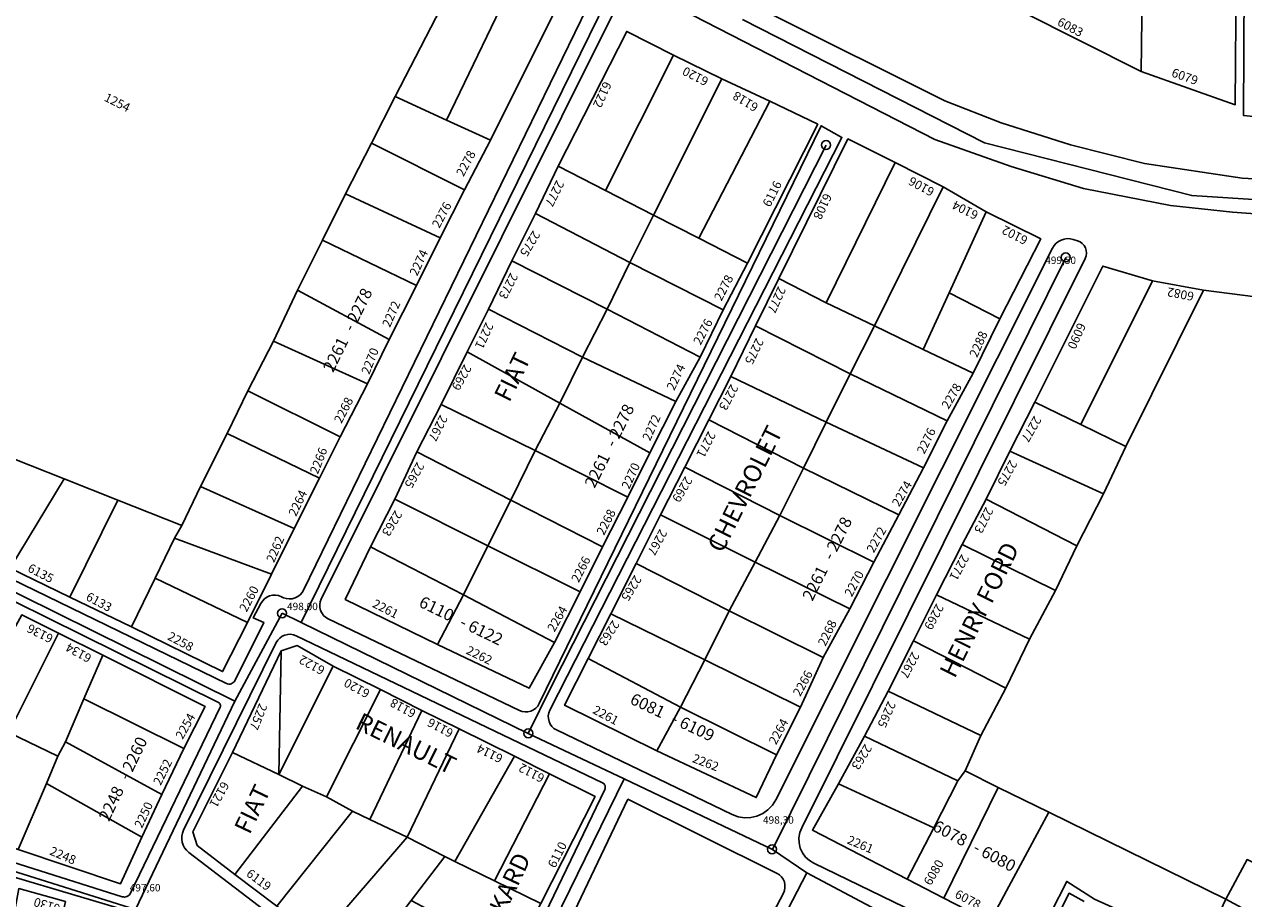
# Model space of a CAD drawing. Extents: x 338579 to 345922, y 6297400 to 6305232.
# Drawn here: x 340568 to 340774, y 6301163 to 6301311 of the extents above; entities that cross this region are included whole.
import ezdxf

# ---------------------------------------------------------------- set-up
doc = ezdxf.new("R2010")
doc.units = 0
doc.header["$MEASUREMENT"] = 0
doc.layers.get('0').update_dxf_attribs({"linetype": 'CONTINUOUS'})
for name, color, linetype in [('1010', 7, 'CONTINUOUS'), ('1400', 7, 'CONTINUOUS'), ('1500', 7, 'CONTINUOUS'), ('2000', 7, 'CONTINUOUS'), ('2510', 7, 'CONTINUOUS'), ('LIMITE_PREDIAL', 7, 'CONTINUOUS')]:
    doc.layers.add(name, color=color, linetype=linetype)

msp = doc.modelspace()

# ---------------------------------------------------------------- linework, layer by layer
at = {"color": 10}
for points in [[(340611.34, 6301211.07), (340614.56, 6301209.5), (340669.38, 6301321.3), (340657, 6301327.94)], [(340689.15, 6301311.53), (340730.07, 6301290.66), (340765.15, 6301281.74), (340853.84, 6301276.01)], [(340652.95, 6301190.74), (340656.8, 6301198.62), (340703.32, 6301290.27)], [(340694.27, 6301171.11), (340743.85, 6301271.27)], [(340611.34, 6301211.07), (340603.35, 6301196.22), (340537.15, 6301228.99), (340514, 6301247.26)], [(340586.54, 6301160.98), (340603.35, 6301196.22), (340611.34, 6301211.07)], [(340611.34, 6301211.07), (340614.56, 6301209.5), (340652.95, 6301190.74)], [(340644.19, 6301132.06), (340669.14, 6301183.05), (340652.95, 6301190.74)], [(340652.95, 6301190.74), (340669.14, 6301183.05), (340694.27, 6301171.11)], [(340586.54, 6301160.98), (340552.45, 6301171.68), (340533.79, 6301176.07)], [(340670.95, 6301111.03), (340700.07, 6301167.15), (340694.27, 6301171.11)], [(340694.27, 6301171.11), (340700.07, 6301167.15), (340738.03, 6301147)]]:
    msp.add_lwpolyline(points, dxfattribs=at)
at = {"layer": '1400', "color": 2}
for points in [[(340736.3, 6301312.9), (340756.6, 6301302.7), (340772.5, 6301297.1), (340772.8, 6301340.2)], [(340565.35, 6301218.7), (340575.45, 6301213.8), (340585.85, 6301208.8), (340601.25, 6301201.2), (340605.45, 6301209.5), (340609.55, 6301217.7), (340613.35, 6301225.4), (340617.65, 6301233.9), (340621.15, 6301240.9), (340625.75, 6301249.9), (340629.45, 6301257.4), (340634.05, 6301266.5), (340638.05, 6301274.6), (340642.15, 6301282.7), (340646.55, 6301291.1), (340658.85, 6301315.8)], [(340693.8, 6301297.7), (340701.9, 6301293.8), (340690, 6301270.3), (340685.9, 6301262.4), (340682, 6301254.4), (340677.9, 6301246.9), (340673.5, 6301238.2), (340669.8, 6301230.7), (340665.5, 6301222.3), (340661.7, 6301214.7), (340657.4, 6301206.1), (340653.1, 6301198.4), (340637.6, 6301205.8), (340622, 6301213.4), (340626.3, 6301222.3), (340630.4, 6301230.4), (340634.1, 6301238.4), (340638.2, 6301246.4), (340642.6, 6301255.3), (340646.2, 6301262.5), (340650.2, 6301270.7), (340654.2, 6301278.7), (340658, 6301286.7), (340669.6, 6301309.5), (340677.5, 6301305.5), (340685.7, 6301301.5), (340693.8, 6301297.7)], [(340730.4, 6301279), (340739.6, 6301274.4), (340732.7, 6301260.9), (340728.2, 6301251.7), (340723.8, 6301243.6), (340719.8, 6301235.7), (340715.6, 6301227.7), (340711.4, 6301219.7), (340707.3, 6301211.8), (340702.8, 6301203.6), (340699, 6301195.2), (340694.9, 6301187.1), (340691.5, 6301179.9), (340674.7, 6301187.8), (340659.1, 6301195.5), (340663.1, 6301203.4), (340666.9, 6301211), (340671.2, 6301219.5), (340675.3, 6301227.7), (340679.4, 6301235.8), (340683.5, 6301243.8), (340687.2, 6301251.1), (340691.4, 6301259.7), (340695.3, 6301267.7), (340707, 6301291.3), (340715, 6301287.3), (340723.1, 6301283.2), (340730.4, 6301279)], [(340731, 6301158.9), (340723.2, 6301162.9), (340717, 6301166.1), (340701, 6301174.4), (340705.4, 6301182.2), (340709.8, 6301190.3), (340713.8, 6301197.9), (340718.1, 6301206.4), (340722, 6301214.2), (340726.3, 6301222.7), (340730.4, 6301230.4), (340734.4, 6301238.5), (340738.6, 6301246.8), (340750.1, 6301269.8), (340758.5, 6301267.3), (340767.1, 6301265.7), (340775.9, 6301264.6)], [(340567.3, 6301210.8), (340573.5, 6301207.7), (340581, 6301204), (340598.3, 6301195.3), (340594.7, 6301188.2), (340591, 6301180.4), (340587.6, 6301173.2), (340584, 6301165.3), (340566.7, 6301171.1)], [(340624.25, 6301151.2), (340642.45, 6301137.2), (340647.15, 6301146.3), (340650.65, 6301153.2), (340655.05, 6301162), (340664.25, 6301180.1), (340656.55, 6301183.9), (340650.65, 6301186.9), (340641.25, 6301191.5), (340634.95, 6301194.6), (340627.95, 6301198.2), (340619.95, 6301202.1), (340613.85, 6301205.6), (340611.15, 6301204.7), (340602.95, 6301187.5), (340596.25, 6301174.1), (340596.95, 6301171.8), (340603.35, 6301166.9), (340610.45, 6301161.5), (340617.65, 6301156), (340624.25, 6301151.2)], [(340748.7, 6301162.7), (340744, 6301165.7), (340738.7, 6301155.3)], [(340566.8, 6301164.5), (340574.7, 6301162.3)]]:
    msp.add_lwpolyline(points, dxfattribs=at)
at = {"layer": '1500'}
for centre in [(340703.31, 6301290.27), (340743.84, 6301271.27), (340611.33, 6301211.07), (340652.97, 6301190.76), (340694.18, 6301171.14)]:
    msp.add_circle(centre, 0.759, dxfattribs=at)
at = {"layer": '2000', "color": 1}
for points in [[(340777.24, 6301294.96), (340773.9, 6301295.25), (340774.62, 6301438.4)], [(340541.24, 6301228.68), (340601.93, 6301199.18), (340602.12, 6301199.11), (340602.32, 6301199.07), (340602.52, 6301199.08), (340602.72, 6301199.13), (340602.9, 6301199.22), (340603.07, 6301199.34), (340603.2, 6301199.49), (340603.31, 6301199.66), (340608.22, 6301209.53), (340606.46, 6301210.29), (340607.73, 6301212.7), (340608.01, 6301213.13), (340608.36, 6301213.49), (340608.77, 6301213.79), (340609.22, 6301214), (340609.71, 6301214.13), (340610.22, 6301214.16), (340610.72, 6301214.1), (340611.2, 6301213.85), (340611.57, 6301213.7), (340612.05, 6301213.55), (340612.54, 6301213.49), (340613.04, 6301213.53), (340613.52, 6301213.66), (340613.97, 6301213.88), (340614.37, 6301214.19), (340614.71, 6301214.56), (340614.97, 6301214.98), (340665.01, 6301317.88)], [(340672.17, 6301316.72), (340721.68, 6301291.21), (340734.61, 6301286.63), (340746.85, 6301282.91), (340761.57, 6301280.04), (340772.05, 6301278.92), (340782.8, 6301278.13)], [(340735.74, 6301152.03), (340701.23, 6301168.78), (340700.48, 6301169.24), (340699.83, 6301169.84), (340699.32, 6301170.56), (340698.95, 6301171.36), (340698.75, 6301172.22), (340698.72, 6301173.1), (340698.87, 6301173.97), (340699.18, 6301174.8), (340747.1, 6301271.08), (340747.26, 6301271.51), (340747.32, 6301271.97), (340747.29, 6301272.43), (340747.16, 6301272.87), (340746.93, 6301273.27), (340746.63, 6301273.61), (340746.25, 6301273.89), (340745.83, 6301274.07), (340745.09, 6301274.31), (340744.59, 6301274.42), (340744.07, 6301274.44), (340743.56, 6301274.37), (340743.07, 6301274.21), (340742.61, 6301273.97), (340742.21, 6301273.65), (340741.86, 6301273.27), (340741.59, 6301272.83), (340694.79, 6301179.52), (340694.22, 6301178.61), (340693.48, 6301177.83), (340692.6, 6301177.2), (340691.62, 6301176.76), (340690.57, 6301176.51), (340689.5, 6301176.47), (340688.43, 6301176.64), (340687.42, 6301177.01), (340657.71, 6301191.35), (340657.3, 6301191.6), (340656.94, 6301191.94), (340656.66, 6301192.33), (340656.46, 6301192.77), (340656.35, 6301193.25), (340656.34, 6301193.73), (340656.42, 6301194.21), (340656.6, 6301194.66), (340705.99, 6301291.56), (340702.47, 6301293.53), (340654.82, 6301195.8), (340654.56, 6301195.38), (340654.22, 6301195.02), (340653.83, 6301194.73), (340653.38, 6301194.53), (340652.9, 6301194.41), (340652.41, 6301194.39), (340651.93, 6301194.46), (340651.47, 6301194.63), (340619.09, 6301210.14), (340618.67, 6301210.39), (340618.32, 6301210.72), (340618.03, 6301211.12), (340617.83, 6301211.56), (340617.71, 6301212.03), (340617.7, 6301212.52), (340617.78, 6301213), (340617.95, 6301213.46), (340668.83, 6301315.63)], [(340693.69, 6301312.6), (340723.39, 6301297.76), (340732.93, 6301294.04), (340744.64, 6301290.29), (340757.16, 6301287.15), (340773.68, 6301284.66), (340798.13, 6301283.31)], [(340537.2, 6301227.34), (340600.58, 6301195.97), (340600.68, 6301195.91), (340600.76, 6301195.83), (340600.83, 6301195.74), (340600.88, 6301195.63), (340600.91, 6301195.52), (340600.91, 6301195.4), (340600.89, 6301195.29), (340600.85, 6301195.18), (340585.68, 6301163.72), (340585.57, 6301163.54), (340585.44, 6301163.39), (340585.28, 6301163.26), (340585.1, 6301163.16), (340584.9, 6301163.1), (340584.7, 6301163.07), (340584.49, 6301163.08), (340584.29, 6301163.12), (340534.63, 6301178.86)], [(340613.71, 6301207.27), (340613.25, 6301207.43), (340612.76, 6301207.51), (340612.27, 6301207.49), (340611.79, 6301207.38), (340611.35, 6301207.17), (340610.95, 6301206.88), (340610.61, 6301206.52), (340610.35, 6301206.11), (340594.67, 6301174.38), (340594.48, 6301173.89), (340594.37, 6301173.38), (340594.36, 6301172.86), (340594.43, 6301172.34), (340594.6, 6301171.84), (340594.84, 6301171.38), (340595.16, 6301170.97), (340595.55, 6301170.62), (340641.27, 6301135.64)], [(340644.33, 6301136.37), (340665.9, 6301181.26), (340665.96, 6301181.42), (340665.98, 6301181.59), (340665.97, 6301181.76), (340665.93, 6301181.92), (340665.86, 6301182.07), (340665.76, 6301182.21), (340665.64, 6301182.33), (340665.49, 6301182.41), (340613.71, 6301207.27)], [(340670.94, 6301115.8), (340696.08, 6301163.74), (340696.27, 6301164.19), (340696.36, 6301164.67), (340696.35, 6301165.16), (340696.25, 6301165.63), (340696.05, 6301166.08), (340695.77, 6301166.48), (340695.42, 6301166.81), (340695.01, 6301167.07), (340669.79, 6301179.62), (340647.73, 6301133.32)], [(340552.32, 6301170.51), (340589.17, 6301159.53)], [(340746.97, 6301162.31), (340744.41, 6301163.7), (340739.12, 6301153.17)]]:
    msp.add_lwpolyline(points, dxfattribs=at)
at = {"layer": 'LIMITE_PREDIAL', "color": 4}
for points in [[(340772.8, 6301340.2), (340772.5, 6301297.1), (340756.6, 6301302.7), (340757, 6301334.3), (340757.1, 6301340.2), (340772.8, 6301340.2)], [(340756.6, 6301302.7), (340736.3, 6301312.9), (340746.6, 6301338.1), (340757, 6301334.3), (340756.6, 6301302.7)], [(340643.35, 6301323.5), (340630.45, 6301298.5), (340626.45, 6301290.6), (340622.05, 6301282), (340618.15, 6301274.2), (340613.95, 6301265.7), (340609.85, 6301257.1), (340605.55, 6301248.7), (340602.05, 6301241.5), (340597.55, 6301232.5), (340594.35, 6301225.9), (340583.55, 6301230.2), (340574.45, 6301233.8), (340563.05, 6301238.3), (340553.75, 6301242.2), (340544.15, 6301246), (340531.65, 6301251.2), (340515.45, 6301258), (340520.05, 6301267.5), (340528.75, 6301283.9), (340531.32, 6301289.06), (340539.45, 6301305), (340547.65, 6301321)], [(340630.45, 6301298.5), (340639.15, 6301294.5), (340651.25, 6301319.7), (340643.35, 6301323.5), (340630.45, 6301298.5)], [(340639.15, 6301294.5), (340646.55, 6301291.1), (340658.85, 6301315.8), (340651.25, 6301319.7), (340639.15, 6301294.5)], [(340658, 6301286.7), (340669.6, 6301309.5), (340677.5, 6301305.5), (340666, 6301282.6), (340658, 6301286.7)], [(340677.5, 6301305.5), (340685.7, 6301301.5), (340674.1, 6301278.4), (340666, 6301282.6), (340677.5, 6301305.5)], [(340685.7, 6301301.5), (340674.1, 6301278.4), (340681.8, 6301274.5), (340693.8, 6301297.7), (340685.7, 6301301.5)], [(340642.15, 6301282.7), (340626.45, 6301290.6), (340630.45, 6301298.5), (340639.15, 6301294.5), (340646.55, 6301291.1), (340642.15, 6301282.7)], [(340693.8, 6301297.7), (340701.9, 6301293.8), (340690, 6301270.3), (340681.8, 6301274.5), (340693.8, 6301297.7)], [(340638.05, 6301274.6), (340642.15, 6301282.7), (340626.45, 6301290.6), (340622.05, 6301282), (340638.05, 6301274.6)], [(340695.3, 6301267.7), (340707, 6301291.3), (340715, 6301287.3), (340703.3, 6301263.6), (340695.3, 6301267.7)], [(340715, 6301287.3), (340723.1, 6301283.2), (340711.5, 6301259.7), (340703.3, 6301263.6), (340715, 6301287.3)], [(340654.2, 6301278.7), (340658, 6301286.7), (340666, 6301282.6), (340674.1, 6301278.4), (340670.1, 6301270.4), (340654.2, 6301278.7)], [(340711.5, 6301259.7), (340719.7, 6301255.7), (340724.1, 6301265.3), (340730.4, 6301279), (340723.1, 6301283.2), (340711.5, 6301259.7)], [(340634.05, 6301266.5), (340638.05, 6301274.6), (340622.05, 6301282), (340618.15, 6301274.2), (340634.05, 6301266.5)], [(340724.1, 6301265.3), (340730.4, 6301279), (340739.6, 6301274.4), (340732.7, 6301260.9), (340724.1, 6301265.3)], [(340650.2, 6301270.7), (340654.2, 6301278.7), (340670.1, 6301270.4), (340666.3, 6301262.5), (340650.2, 6301270.7)], [(340685.9, 6301262.4), (340690, 6301270.3), (340681.8, 6301274.5), (340674.1, 6301278.4), (340670.1, 6301270.4), (340685.9, 6301262.4)], [(340629.45, 6301257.4), (340634.05, 6301266.5), (340618.15, 6301274.2), (340613.95, 6301265.7), (340629.45, 6301257.4)], [(340646.2, 6301262.5), (340650.2, 6301270.7), (340666.3, 6301262.5), (340662.1, 6301254.4), (340646.2, 6301262.5)], [(340682, 6301254.4), (340685.9, 6301262.4), (340670.1, 6301270.4), (340666.3, 6301262.5), (340682, 6301254.4)], [(340738.6, 6301246.8), (340750.1, 6301269.8), (340758.5, 6301267.3), (340746.4, 6301243), (340738.6, 6301246.8)], [(340691.4, 6301259.7), (340695.3, 6301267.7), (340703.3, 6301263.6), (340711.5, 6301259.7), (340707.4, 6301251.6), (340691.4, 6301259.7)], [(340758.5, 6301267.3), (340746.4, 6301243), (340754, 6301239.3), (340767.1, 6301265.7), (340758.5, 6301267.3)], [(340625.75, 6301249.9), (340629.45, 6301257.4), (340613.95, 6301265.7), (340609.85, 6301257.1), (340625.75, 6301249.9)], [(340724.1, 6301265.3), (340719.7, 6301255.7), (340728.2, 6301251.7), (340732.7, 6301260.9), (340724.1, 6301265.3)], [(340767.1, 6301265.7), (340754, 6301239.3), (340750.2, 6301231.3), (340745.7, 6301222.5), (340742.1, 6301214.9), (340737.7, 6301206.7), (340733.7, 6301198.4), (340729.5, 6301190.4), (340726.8, 6301184.4), (340732.4, 6301181.6), (340741, 6301177.4), (340770.9, 6301162.7), (340774.5, 6301169.4)], [(340775.9, 6301264.6), (340767.1, 6301265.7)], [(340642.6, 6301255.3), (340646.2, 6301262.5), (340662.1, 6301254.4), (340658.3, 6301246.6), (340642.6, 6301255.3)], [(340677.9, 6301246.9), (340682, 6301254.4), (340666.3, 6301262.5), (340662.1, 6301254.4), (340677.9, 6301246.9)], [(340687.2, 6301251.1), (340691.4, 6301259.7), (340707.4, 6301251.6), (340703.3, 6301243.4), (340687.2, 6301251.1)], [(340723.8, 6301243.6), (340728.2, 6301251.7), (340719.7, 6301255.7), (340711.5, 6301259.7), (340707.4, 6301251.6), (340723.8, 6301243.6)], [(340621.15, 6301240.9), (340625.75, 6301249.9), (340609.85, 6301257.1), (340605.55, 6301248.7), (340621.15, 6301240.9)], [(340638.2, 6301246.4), (340642.6, 6301255.3), (340658.3, 6301246.6), (340654.1, 6301238.6), (340638.2, 6301246.4)], [(340673.5, 6301238.2), (340677.9, 6301246.9), (340662.1, 6301254.4), (340658.3, 6301246.6), (340673.5, 6301238.2)], [(340683.5, 6301243.8), (340687.2, 6301251.1), (340703.3, 6301243.4), (340699.5, 6301235.6), (340683.5, 6301243.8)], [(340719.8, 6301235.7), (340723.8, 6301243.6), (340707.4, 6301251.6), (340703.3, 6301243.4), (340719.8, 6301235.7)], [(340617.65, 6301233.9), (340621.15, 6301240.9), (340605.55, 6301248.7), (340602.05, 6301241.5), (340617.65, 6301233.9)], [(340634.1, 6301238.4), (340638.2, 6301246.4), (340654.1, 6301238.6), (340650, 6301230.2), (340634.1, 6301238.4)], [(340669.8, 6301230.7), (340673.5, 6301238.2), (340658.3, 6301246.6), (340654.1, 6301238.6), (340669.8, 6301230.7)], [(340734.4, 6301238.5), (340738.6, 6301246.8), (340746.4, 6301243), (340754, 6301239.3), (340750.2, 6301231.3), (340734.4, 6301238.5)], [(340679.4, 6301235.8), (340683.5, 6301243.8), (340699.5, 6301235.6), (340695.5, 6301227.6), (340679.4, 6301235.8)], [(340715.6, 6301227.7), (340719.8, 6301235.7), (340703.3, 6301243.4), (340699.5, 6301235.6), (340715.6, 6301227.7)], [(340613.35, 6301225.4), (340617.65, 6301233.9), (340602.05, 6301241.5), (340597.55, 6301232.5), (340613.35, 6301225.4)], [(340565.35, 6301218.7), (340555.35, 6301223.7), (340563.05, 6301238.3), (340574.45, 6301233.8), (340565.35, 6301218.7)], [(340630.4, 6301230.4), (340634.1, 6301238.4), (340650, 6301230.2), (340646.1, 6301222.5), (340630.4, 6301230.4)], [(340665.5, 6301222.3), (340669.8, 6301230.7), (340654.1, 6301238.6), (340650, 6301230.2), (340665.5, 6301222.3)], [(340730.4, 6301230.4), (340734.4, 6301238.5), (340750.2, 6301231.3), (340745.7, 6301222.5), (340730.4, 6301230.4)], [(340675.3, 6301227.7), (340691.3, 6301219.7), (340695.5, 6301227.6), (340679.4, 6301235.8), (340675.3, 6301227.7)], [(340575.45, 6301213.8), (340565.35, 6301218.7), (340574.45, 6301233.8), (340583.55, 6301230.2), (340575.45, 6301213.8)], [(340711.4, 6301219.7), (340715.6, 6301227.7), (340699.5, 6301235.6), (340695.5, 6301227.6), (340711.4, 6301219.7)], [(340609.55, 6301217.7), (340593.15, 6301223.8), (340594.35, 6301225.9), (340597.55, 6301232.5), (340613.35, 6301225.4), (340609.55, 6301217.7)], [(340585.85, 6301208.8), (340589.85, 6301217), (340593.15, 6301223.8), (340594.35, 6301225.9), (340583.55, 6301230.2), (340575.45, 6301213.8), (340585.85, 6301208.8)], [(340626.3, 6301222.3), (340630.4, 6301230.4), (340646.1, 6301222.5), (340642, 6301214.2), (340626.3, 6301222.3)], [(340661.7, 6301214.7), (340665.5, 6301222.3), (340650, 6301230.2), (340646.1, 6301222.5), (340661.7, 6301214.7)], [(340726.3, 6301222.7), (340742.1, 6301214.9), (340745.7, 6301222.5), (340730.4, 6301230.4), (340726.3, 6301222.7)], [(340671.2, 6301219.5), (340675.3, 6301227.7), (340691.3, 6301219.7), (340686.9, 6301211.5), (340671.2, 6301219.5)], [(340707.3, 6301211.8), (340711.4, 6301219.7), (340695.5, 6301227.6), (340691.3, 6301219.7), (340707.3, 6301211.8)], [(340605.45, 6301209.5), (340609.55, 6301217.7), (340593.15, 6301223.8), (340589.85, 6301217), (340605.45, 6301209.5)], [(340637.6, 6301205.8), (340622, 6301213.4), (340626.3, 6301222.3), (340642, 6301214.2), (340637.6, 6301205.8)], [(340657.4, 6301206.1), (340661.7, 6301214.7), (340646.1, 6301222.5), (340642, 6301214.2), (340657.4, 6301206.1)], [(340722, 6301214.2), (340726.3, 6301222.7), (340742.1, 6301214.9), (340737.7, 6301206.7), (340722, 6301214.2)], [(340666.9, 6301211), (340671.2, 6301219.5), (340686.9, 6301211.5), (340682.8, 6301203.2), (340666.9, 6301211)], [(340702.8, 6301203.6), (340707.3, 6301211.8), (340691.3, 6301219.7), (340686.9, 6301211.5), (340702.8, 6301203.6)], [(340601.25, 6301201.2), (340585.85, 6301208.8), (340589.85, 6301217), (340605.45, 6301209.5), (340601.25, 6301201.2)], [(340653.1, 6301198.4), (340657.4, 6301206.1), (340642, 6301214.2), (340637.6, 6301205.8), (340653.1, 6301198.4)], [(340718.1, 6301206.4), (340722, 6301214.2), (340737.7, 6301206.7), (340733.7, 6301198.4), (340718.1, 6301206.4)], [(340663.1, 6301203.4), (340666.9, 6301211), (340682.8, 6301203.2), (340678.7, 6301195.2), (340663.1, 6301203.4)], [(340699, 6301195.2), (340702.8, 6301203.6), (340686.9, 6301211.5), (340682.8, 6301203.2), (340699, 6301195.2)], [(340573.5, 6301207.7), (340567.3, 6301210.8), (340558.2, 6301194.2), (340565.1, 6301190.9), (340573.5, 6301207.7)], [(340581, 6301204), (340573.5, 6301207.7), (340565.1, 6301190.9), (340573.4, 6301186.9), (340574.7, 6301189.3), (340577.8, 6301196.6), (340581, 6301204)], [(340610.75, 6301183.8), (340611.15, 6301204.7), (340613.85, 6301205.6), (340619.95, 6301202.1), (340610.75, 6301183.8)], [(340713.8, 6301197.9), (340718.1, 6301206.4), (340733.7, 6301198.4), (340729.5, 6301190.4), (340713.8, 6301197.9)], [(340594.7, 6301188.2), (340598.3, 6301195.3), (340581, 6301204), (340577.8, 6301196.6), (340594.7, 6301188.2)], [(340611.15, 6301204.7), (340602.95, 6301187.5), (340610.75, 6301183.8), (340611.15, 6301204.7)], [(340674.7, 6301187.8), (340659.1, 6301195.5), (340663.1, 6301203.4), (340678.7, 6301195.2), (340674.7, 6301187.8)], [(340694.9, 6301187.1), (340678.7, 6301195.2), (340682.8, 6301203.2), (340699, 6301195.2), (340694.9, 6301187.1)], [(340627.95, 6301198.2), (340619.95, 6301202.1), (340610.75, 6301183.8), (340614.75, 6301181.8), (340618.85, 6301180), (340627.95, 6301198.2)], [(340591, 6301180.4), (340594.7, 6301188.2), (340577.8, 6301196.6), (340574.7, 6301189.3), (340591, 6301180.4)], [(340634.95, 6301194.6), (340627.95, 6301198.2), (340618.85, 6301180), (340623.25, 6301177.6), (340626.15, 6301176.2), (340634.95, 6301194.6)], [(340709.8, 6301190.3), (340713.8, 6301197.9), (340729.5, 6301190.4), (340726.8, 6301184.4), (340725.6, 6301182.7), (340709.8, 6301190.3)], [(340641.25, 6301191.5), (340634.95, 6301194.6), (340626.15, 6301176.2), (340632.45, 6301173.2), (340641.25, 6301191.5)], [(340691.5, 6301179.9), (340694.9, 6301187.1), (340678.7, 6301195.2), (340674.7, 6301187.8), (340691.5, 6301179.9)], [(340566.7, 6301171.1), (340559.8, 6301173.3), (340565.1, 6301190.9), (340573.4, 6301186.9), (340571.5, 6301182.3), (340566.7, 6301171.1)], [(340650.65, 6301186.9), (340641.25, 6301191.5), (340632.45, 6301173.2), (340638.85, 6301169.9), (340640.55, 6301169.1), (340650.65, 6301186.9)], [(340705.4, 6301182.2), (340709.8, 6301190.3), (340725.6, 6301182.7), (340721.5, 6301174.8), (340705.4, 6301182.2)], [(340587.6, 6301173.2), (340591, 6301180.4), (340574.7, 6301189.3), (340573.4, 6301186.9), (340571.5, 6301182.3), (340587.6, 6301173.2)], [(340602.95, 6301187.5), (340596.25, 6301174.1), (340596.95, 6301171.8), (340603.35, 6301166.9), (340614.75, 6301181.8), (340610.75, 6301183.8), (340602.95, 6301187.5)], [(340656.55, 6301183.9), (340650.65, 6301186.9), (340640.55, 6301169.1), (340647.25, 6301165.8), (340656.55, 6301183.9)], [(340723.2, 6301162.9), (340717, 6301166.1), (340721.5, 6301174.8), (340725.6, 6301182.7), (340726.8, 6301184.4), (340732.4, 6301181.6), (340723.2, 6301162.9)], [(340566.7, 6301171.1), (340584, 6301165.3), (340587.6, 6301173.2), (340571.5, 6301182.3), (340566.7, 6301171.1)], [(340655.05, 6301162), (340664.25, 6301180.1), (340656.55, 6301183.9), (340647.25, 6301165.8), (340655.05, 6301162)], [(340717, 6301166.1), (340701, 6301174.4), (340705.4, 6301182.2), (340721.5, 6301174.8), (340717, 6301166.1)], [(340603.35, 6301166.9), (340610.45, 6301161.5), (340623.25, 6301177.6), (340618.85, 6301180), (340614.75, 6301181.8), (340603.35, 6301166.9)], [(340731, 6301158.9), (340723.2, 6301162.9), (340732.4, 6301181.6), (340741, 6301177.4), (340731, 6301158.9)], [(340610.45, 6301161.5), (340617.65, 6301156), (340632.45, 6301173.2), (340626.15, 6301176.2), (340623.25, 6301177.6), (340610.45, 6301161.5)], [(340748.7, 6301162.7), (340744, 6301165.7), (340738.7, 6301155.3), (340731, 6301158.9), (340741, 6301177.4), (340770.9, 6301162.7), (340767, 6301154.4), (340748.7, 6301162.7)], [(340617.65, 6301156), (340624.25, 6301151.2), (340628.35, 6301156.2), (340633.15, 6301162.5), (340638.85, 6301169.9), (340632.45, 6301173.2), (340617.65, 6301156)], [(340650.65, 6301153.2), (340655.05, 6301162), (340647.25, 6301165.8), (340640.55, 6301169.1), (340638.85, 6301169.9), (340633.15, 6301162.5), (340650.65, 6301153.2)], [(340792.9, 6301160.1), (340789, 6301152.9), (340770.9, 6301162.7), (340774.5, 6301169.4), (340792.9, 6301160.1)], [(340574.7, 6301162.3), (340566.8, 6301164.5), (340562.8, 6301142.7), (340566.5, 6301141.7), (340569.9, 6301140.8), (340574.7, 6301162.3)]]:
    msp.add_lwpolyline(points, dxfattribs=at)

# ---------------------------------------------------------------- texts
at = {"color": 1}
for s, p in [('499,50', (340740.36, 6301270.16)), ('498,00', (340612.16, 6301211.6)), ('498,30', (340692.64, 6301175.48)), ('497,60', (340585.56, 6301164.02))]:
    msp.add_text(s, height=1.25, dxfattribs=at).set_placement(p)
at = {"color": 10}
for s, rotation, p in [('FIAT', 63.8848, (340649.75, 6301246.61)), ('CHEVROLET', 63.5983, (340685.79, 6301221.12)), ('HENRY FORD', 63.6556, (340725.06, 6301199.92)), ('RENAULT', 333.9771, (340623.5, 6301191.67)), ('FIAT', 64.515, (340605.82, 6301173.51)), ('PACKARD', 64.8015, (340645.69, 6301153.11))]:
    msp.add_text(s, height=3, rotation=rotation, dxfattribs=at).set_placement(p)
at = {"layer": '1010', "color": 10}
for s, rotation, p in [(' - 2278', 63.8848, (340623.05, 6301258.04)), ('2261', 63.8848, (340619.94, 6301251.68)), (' - 2278', 63.5983, (340667.31, 6301238.44)), ('2261', 63.5983, (340664.16, 6301232.1)), (' - 2278', 63.6556, (340704.13, 6301219.35)), ('2261', 63.6556, (340700.99, 6301213.01)), ('6110', 333.9771, (340634.29, 6301212.28)), (' - 6122', 333.9771, (340640.64, 6301209.17)), ('6081', 334.6073, (340669.99, 6301195.86)), (' - 6109', 334.6073, (340676.38, 6301192.83)), (' - 2260', 64.515, (340585.08, 6301182.12)), ('2248', 64.515, (340582.04, 6301175.73)), ('6078', 332.029, (340721.17, 6301174.41)), (' - 6080', 332.029, (340727.43, 6301171.1))]:
    msp.add_text(s, height=2, rotation=rotation, dxfattribs=at).set_placement(p)
at = {"layer": '2510', "color": 4}
for s, rotation, p in [('6083', 331.9717, (340742.26, 6301310.64)), ('6120', 153.1516, (340683.58, 6301301.54)), ('6079', 340.5661, (340761.59, 6301301.91)), ('6122', 245.4551, (340665.74, 6301301.17)), ('1254', 333.4614, (340581.1, 6301297.83)), ('6118', 148.5107, (340692.01, 6301297.08)), ('2278', 61.9367, (340641.99, 6301284.83)), ('2277', 243.5071, (340657.75, 6301284.45)), ('6116', 63.0254, (340693.82, 6301279.66)), ('6106', 151.2036, (340721.78, 6301282.82)), ('6108', 244.7676, (340703.01, 6301282.26)), ('2276', 61.994, (340637.91, 6301276.1)), ('6104', 153.4954, (340729.21, 6301278.92)), ('2275', 239.2672, (340653.77, 6301275.93)), ('6102', 152.636, (340737.57, 6301274.65)), ('2274', 65.2599, (340634.16, 6301268.01)), ('2273', 242.9341, (340649.95, 6301268.78)), ('2278', 62.8535, (340685.62, 6301263.77)), ('2277', 245.627, (340695.21, 6301266.48)), ('6082', 169.309, (340765.62, 6301265.36)), ('2272', 66.3485, (340629.55, 6301259.31)), ('2276', 62.3378, (340682.09, 6301256.34)), ('2271', 245.5697, (340645.77, 6301260.39)), ('2288', 66.4058, (340728.84, 6301254.22)), ('6090', 245.8562, (340745.93, 6301260.35)), ('2275', 243.9081, (340691.49, 6301257.75)), ('2270', 68.6403, (340626.06, 6301251.36)), ('2269', 240.6996, (340642.14, 6301253.29)), ('2274', 64.6296, (340677.63, 6301248.65)), ('2273', 242.1893, (340687.22, 6301249.95)), ('2278', 59.4157, (340724.01, 6301245.49)), ('2268', 63.2545, (340621.37, 6301243.07)), ('2267', 243.0487, (340638.06, 6301244.75)), ('2272', 66.062, (340673.54, 6301240.11)), ('2277', 240.1839, (340738.5, 6301244.57)), ('2271', 242.9914, (340683.39, 6301241.97)), ('2276', 63.9994, (340719.92, 6301237.88)), ('2266', 68.7549, (340617.37, 6301234.5)), ('2265', 240.9287, (340634.15, 6301236.77)), ('2270', 65.4891, (340670.01, 6301231.94)), ('2275', 240.8142, (340734.41, 6301237.14)), ('2269', 239.7255, (340679.49, 6301234.35)), ('2264', 64.6869, (340613.68, 6301227.33)), ('2274', 60.046, (340715.65, 6301228.97)), ('2263', 239.2672, (340630.44, 6301228.6)), ('2268', 62.9681, (340665.74, 6301224.14)), ('2273', 243.3352, (340730.32, 6301229.15)), ('2267', 241.2725, (340675.22, 6301225.44)), ('2272', 61.1346, (340711.37, 6301221.17)), ('2262', 66.9215, (340609.96, 6301219.53)), ('6135', 332.602, (340568.16, 6301218.23)), ('2266', 62.8535, (340661.47, 6301216.15)), ('2271', 241.7309, (340726.24, 6301221.17)), ('2265', 238.6942, (340670.94, 6301217.64)), ('2270', 62.3951, (340707.66, 6301213.74)), ('2260', 61.994, (340605.32, 6301211.18)), ('6133', 331.8571, (340578.01, 6301213.4)), ('2261', 333.0031, (340626.46, 6301212.2)), ('2264', 60.2179, (340657.38, 6301207.8)), ('2269', 241.9601, (340721.96, 6301212.81)), ('6136', 153.0943, (340572.77, 6301207.28)), ('2263', 237.2045, (340667.23, 6301210.02)), ('2268', 64.2859, (340703.2, 6301205.38)), ('2258', 331.9717, (340591.81, 6301206.71)), ('6134', 151.0317, (340579.27, 6301203.93)), ('2262', 333.9771, (340642.31, 6301204.3)), ('6122', 151.49, (340618.71, 6301201.89)), ('2267', 242.0174, (340717.87, 6301204.68)), ('2266', 60.9627, (340698.92, 6301196.88)), ('6120', 151.1463, (340626.32, 6301197.95)), ('6118', 151.6619, (340634.12, 6301194.61)), ('2257', 248.0334, (340607.48, 6301195.95)), ('2261', 331.9717, (340663.7, 6301194.24)), ('2265', 246.2, (340713.79, 6301196.32)), ('2254', 60.7335, (340594.51, 6301189.63)), ('6116', 151.7192, (340640.44, 6301191.27)), ('2264', 61.4211, (340694.84, 6301188.71)), ('6114', 153.7246, (340648.8, 6301187)), ('2263', 238.4077, (340709.89, 6301189.08)), ('2252', 63.7702, (340590.79, 6301181.84)), ('2262', 339.0191, (340680.56, 6301185.94)), ('6112', 152.2922, (340655.86, 6301183.66)), ('6121', 241.1006, (340601.16, 6301182.76)), ('2250', 64.9734, (340587.63, 6301174.59)), ('6110', 63.0254, (340657.49, 6301167.86)), ('2261', 337.0138, (340706.73, 6301172.18)), ('2248', 337.0138, (340571.89, 6301170.3)), ('6119', 322.9763, (340605.13, 6301166.76)), ('6080', 59.9887, (340721.01, 6301164.89)), ('6078', 332.4874, (340724.94, 6301163.08)), ('6130', 163.0638, (340573.96, 6301161.71))]:
    msp.add_text(s, height=1.5, rotation=rotation, dxfattribs=at).set_placement(p)

doc.saveas('drawing.dxf')
